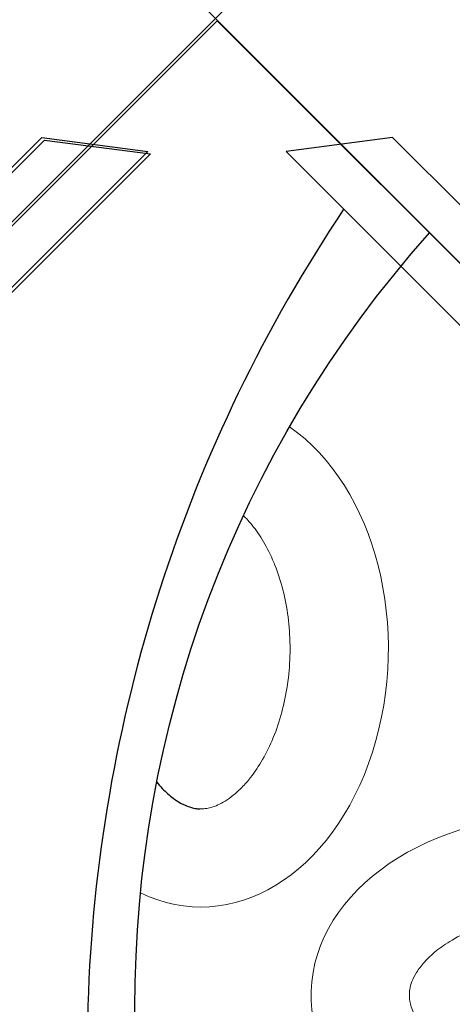
# Model space of a CAD drawing. Units: millimetres. Extents: x 0 to 19004, y -7 to 13847.
# Drawn here: x 10021 to 10238, y 5980 to 6476 of the extents above; entities that cross this region are included whole.
import ezdxf

# ---------------------------------------------------------------- set-up
doc = ezdxf.new("R2010")
doc.units = ezdxf.units.MM
doc.layers.add('InterSystem - drawing', color=10, linetype='Continuous')

# ---------------------------------------------------------------- blocks, each defined once
blk = doc.blocks.new('fragment_4')
at = {"layer": 'InterSystem - drawing'}
blk.add_lwpolyline([(-495.1, -495.1), (0.05, -990.25), (495.15, -495.15), (0, 0)], close=True, dxfattribs=at)
blk = doc.blocks.new('fragment_2')
at = {"layer": 'InterSystem - drawing'}
for points in [[(390.69, 603.1, -0.381472), (-388.46, 601.72), (-495.1, 495.1), (-0.09, 0.09), (495.74, 495.92), (390.69, 603.1)], [(-400.56, 558.77, 0.140651), (0.04, 430.13, 0.149199), (400.52, 558.79, 1.394326)]]:
    blk.add_lwpolyline(points, format="xyb", dxfattribs=at)
blk.add_lwpolyline([(-428.21, 461.59), (-71.83, 105.2), (-102.64, 74.39), (-435.15, 408.26)], close=True, dxfattribs=at)
blk = doc.blocks.new('fragment_2-nad 1')
at = {"layer": 'InterSystem - drawing'}
for points in [[(-990.12, 0.08), (-494.97, 495.24), (0.13, 0.13), (-495.02, -495.02)], [(-529.71, -429.4), (-886.09, -73.02), (-916.91, -103.83), (-583.03, -436.34)], [(-460.22, -429.4), (-103.83, -73.02), (-73.02, -103.83), (-406.89, -436.34)]]:
    blk.add_lwpolyline(points, close=True, dxfattribs=at)
at = {"layer": 'InterSystem - drawing', "lineweight": 9}
blk.add_ellipse((-669.59, -3.3), major_axis=(127.37, -3.79), ratio=0.724683, dxfattribs=at)
blk.add_ellipse((-488.61, -176.82), major_axis=(3.79, 127.37), ratio=0.724683, start_param=5.969081, end_param=8.984327, dxfattribs=at)
for points, knots in [([(-591.57, -5.63), (-591.54, -4.73), (-591.58, -3.83), (-591.81, -1.96), (-592, -0.98), (-592.59, 1.1), (-592.97, 2.2), (-594.01, 4.54), (-594.66, 5.79), (-596.27, 8.4), (-597.23, 9.77), (-599.5, 12.59), (-600.81, 14.04), (-603.81, 16.96), (-605.49, 18.44), (-610.01, 21.98), (-613.04, 24.02), (-619.77, 27.87), (-623.47, 29.68), (-631.42, 32.91), (-635.66, 34.35), (-644.53, 36.74), (-649.16, 37.7), (-658.61, 39.08), (-663.44, 39.5), (-673.12, 39.79), (-677.97, 39.66), (-687.5, 38.85), (-692.17, 38.16), (-701.17, 36.31), (-705.49, 35.13), (-713.62, 32.38), (-717.42, 30.79), (-724.37, 27.35), (-727.52, 25.49), (-733.08, 21.66), (-735.49, 19.68), (-739.56, 15.79), (-741.22, 13.87), (-743.65, 10.55), (-744.52, 9.12), (-745.89, 6.43), (-746.39, 5.17), (-747.12, 2.81), (-747.35, 1.7), (-747.61, -0.45), (-747.65, -1.49), (-747.51, -3.66), (-747.35, -4.77), (-746.77, -7.17), (-746.34, -8.45), (-745.14, -11.22), (-744.35, -12.7), (-742.34, -15.84), (-741.1, -17.5), (-738.13, -20.9), (-736.39, -22.64), (-732.38, -26.12), (-730.12, -27.86), (-725.11, -31.23), (-722.35, -32.85), (-716.41, -35.91), (-713.22, -37.35), (-706.47, -39.94), (-702.92, -41.1), (-695.56, -43.1), (-691.74, -43.94), (-682.49, -45.49), (-676.97, -46.05), (-665.91, -46.43), (-660.36, -46.25), (-649.52, -45.19), (-644.22, -44.3), (-634.15, -41.91), (-629.38, -40.4), (-620.58, -36.91), (-616.55, -34.92), (-610.02, -31.05), (-607.36, -29.2), (-602.74, -25.46), (-600.78, -23.58), (-597.51, -19.94), (-596.2, -18.18), (-594.16, -14.88), (-593.41, -13.34), (-592.33, -10.5), (-591.99, -9.19), (-591.66, -7.15), (-591.59, -6.39), (-591.57, -5.63)], [0, 0, 0, 0, 0.111147, 0.111147, 0.222295, 0.222295, 0.333442, 0.333442, 0.44459, 0.44459, 0.555737, 0.555737, 0.666884, 0.666884, 0.778032, 0.778032, 0.936535, 0.936535, 1.095038, 1.095038, 1.253542, 1.253542, 1.412045, 1.412045, 1.570548, 1.570548, 1.729051, 1.729051, 1.887555, 1.887555, 2.046058, 2.046058, 2.204561, 2.204561, 2.363065, 2.363065, 2.521568, 2.521568, 2.680071, 2.680071, 2.811849, 2.811849, 2.943626, 2.943626, 3.075404, 3.075404, 3.207182, 3.207182, 3.338959, 3.338959, 3.470737, 3.470737, 3.602514, 3.602514, 3.734292, 3.734292, 3.86607, 3.86607, 3.997847, 3.997847, 4.129625, 4.129625, 4.261403, 4.261403, 4.39318, 4.39318, 4.524958, 4.524958, 4.706123, 4.706123, 4.887288, 4.887288, 5.068453, 5.068453, 5.249618, 5.249618, 5.430783, 5.430783, 5.582343, 5.582343, 5.733902, 5.733902, 5.885462, 5.885462, 6.037022, 6.037022, 6.188581, 6.188581, 6.283185, 6.283185, 6.283185, 6.283185]), ([(-486.29, -98.8), (-487.19, -98.77), (-488.08, -98.81), (-489.96, -99.04), (-490.93, -99.24), (-493.01, -99.82), (-494.11, -100.21), (-496.46, -101.24), (-497.7, -101.89), (-500.31, -103.5), (-501.68, -104.46), (-504.5, -106.73), (-505.95, -108.05), (-508.88, -111.04), (-510.35, -112.72), (-513.89, -117.24), (-515.93, -120.27), (-519.78, -127.01), (-521.59, -130.71), (-524.83, -138.65), (-526.26, -142.89), (-528.65, -151.76), (-529.61, -156.39), (-530.99, -165.84), (-531.42, -170.68), (-531.71, -180.36), (-531.57, -185.2), (-530.76, -194.73), (-530.08, -199.4), (-528.22, -208.4), (-527.05, -212.72), (-524.29, -220.85), (-522.71, -224.65), (-519.27, -231.6), (-517.41, -234.75), (-513.57, -240.31), (-511.6, -242.72), (-509.18, -245.25), (-508.7, -245.73), (-508.24, -246.18)], [0, 0, 0, 0, 0.111147, 0.111147, 0.222295, 0.222295, 0.333442, 0.333442, 0.44459, 0.44459, 0.555737, 0.555737, 0.666884, 0.666884, 0.778032, 0.778032, 0.936535, 0.936535, 1.095038, 1.095038, 1.253542, 1.253542, 1.412045, 1.412045, 1.570548, 1.570548, 1.729051, 1.729051, 1.887555, 1.887555, 2.046058, 2.046058, 2.204561, 2.204561, 2.363065, 2.363065, 2.521568, 2.521568, 2.560184, 2.560184, 2.560184, 2.560184])]:
    blk.add_open_spline(points, degree=3, knots=knots, dxfattribs=at)
at = {"layer": 'InterSystem - drawing'}
blk.add_open_spline([(-464.65, -112.2), (-466.5, -109.92), (-468.36, -107.99), (-471.98, -104.74), (-473.74, -103.44), (-477.04, -101.39), (-478.57, -100.65), (-481.42, -99.56), (-482.73, -99.22), (-484.76, -98.89), (-485.53, -98.82), (-486.29, -98.8)], degree=3, knots=[5.5841865, 5.5841865, 5.5841865, 5.5841865, 5.7339025, 5.7339025, 5.885462, 5.885462, 6.0370216, 6.0370216, 6.1885812, 6.1885812, 6.2831853, 6.2831853, 6.2831853, 6.2831853], dxfattribs=at)
at = {"layer": 'InterSystem - drawing', "rotation": 90}
blk.add_blockref('fragment_2', (0.09, 0.09), dxfattribs=at)
blk = doc.blocks.new('fragment_3')
at = {"layer": 'InterSystem - drawing'}
blk.add_lwpolyline([(-494.97, 494.97), (0.18, 990.12), (495.28, 495.02), (0.13, -0.13)], close=True, dxfattribs=at)

msp = doc.modelspace()

# ---------------------------------------------------------------- block references
at = {"layer": 'InterSystem - drawing', "rotation": 180}
for name, p in [('fragment_4', (9624.16, 5980.96)), ('fragment_2-nad 1', (9625.1, 5979.92))]:
    msp.add_blockref(name, p, dxfattribs=at)
at = {"layer": 'InterSystem - drawing', "xscale": -1, "rotation": 270.0000000000289}
msp.add_blockref('fragment_3', (10119.39, 6475.93), dxfattribs=at)

doc.saveas('drawing.dxf')
